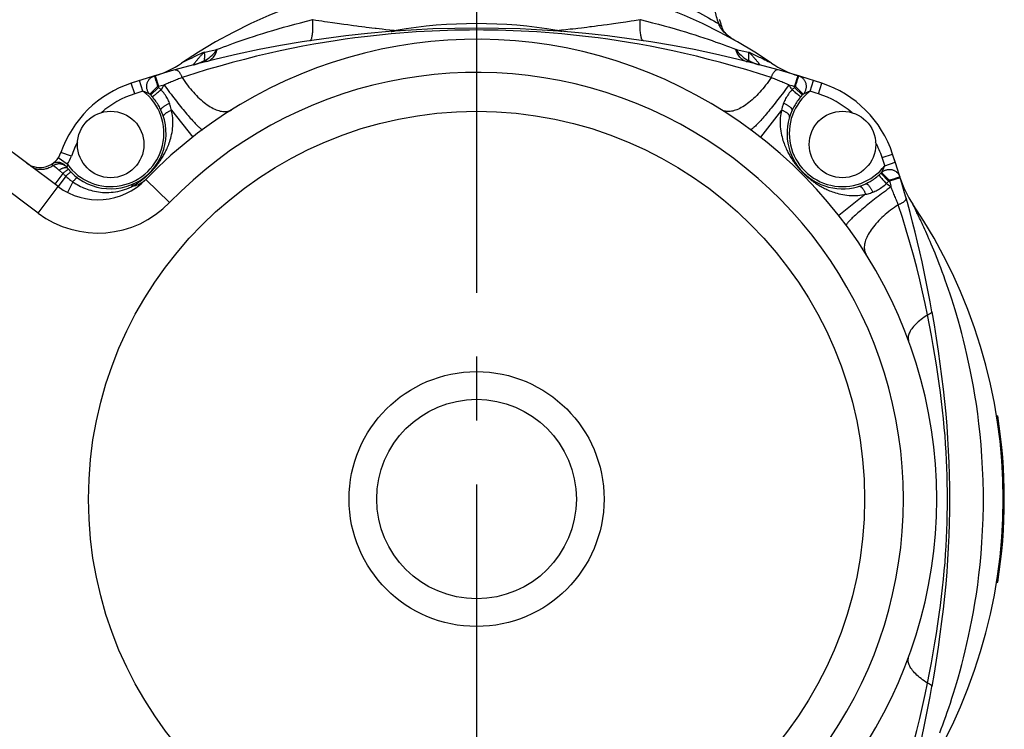
# Model space of a CAD drawing. Extents: x 99 to 323, y 58 to 266.
# Drawn here: x 171 to 198, y 193 to 212 of the extents above; entities that cross this region are included whole.
import ezdxf

# ---------------------------------------------------------------- set-up
doc = ezdxf.new("R2010")
doc.units = 0
doc.header["$LTSCALE"] = 23.1
doc.header["$MEASUREMENT"] = 0
doc.linetypes.add('CENTER', pattern=[0.6, 0.375, -0.075, 0.075, -0.075])
doc.layers.get('0').update_dxf_attribs({"linetype": 'CONTINUOUS'})
doc.layers.add('DEFAULT_1', color=7, linetype='CENTER')

msp = doc.modelspace()

# ---------------------------------------------------------------- linework, layer by layer
at = {"color": 7, "linetype": 'Continuous'}
for p, q in [((187.299, 212.324), (187.437, 212.344)), ((187.437, 212.344), (187.585, 212.365)), ((179.917, 212.267), (180.02, 212.253)), ((180.295, 212.217), (180.378, 212.207)), ((180.492, 212.193), (180.562, 212.184)), ((180.562, 212.184), (180.657, 212.173)), ((180.769, 212.16), (180.842, 212.151)), ((180.842, 212.151), (180.949, 212.139)), ((180.949, 212.139), (181.174, 212.116)), ((181.174, 212.116), (181.227, 212.11)), ((185.573, 212.11), (185.694, 212.123)), ((185.694, 212.123), (185.812, 212.135)), ((185.812, 212.135), (185.935, 212.149)), ((185.935, 212.149), (186.007, 212.157)), ((186.007, 212.157), (186.086, 212.166)), ((186.086, 212.166), (186.144, 212.173)), ((186.144, 212.173), (186.239, 212.184)), ((186.239, 212.184), (186.309, 212.193)), ((186.309, 212.193), (186.384, 212.202)), ((186.384, 212.202), (186.464, 212.212)), ((186.593, 212.229), (186.684, 212.24)), ((186.684, 212.24), (186.781, 212.253)), ((186.937, 212.274), (187.05, 212.29)), ((190.378, 211.846), (190.358, 211.858)), ((190.378, 211.846), (190.365, 211.854)), ((190.365, 211.854), (190.366, 211.853)), ((190.376, 211.847), (190.369, 211.851)), ((190.387, 211.841), (190.378, 211.846)), ((190.508, 211.577), (190.636, 211.548)), ((175.585, 211.309), (175.443, 211.239)), ((175.631, 211.331), (175.585, 211.309)), ((175.695, 211.362), (175.631, 211.331)), ((175.763, 211.394), (175.695, 211.362)), ((175.816, 211.42), (175.763, 211.394)), ((175.871, 211.446), (175.816, 211.42)), ((175.909, 211.463), (175.871, 211.446)), ((175.948, 211.481), (175.909, 211.463)), ((175.987, 211.499), (175.948, 211.481)), ((176.027, 211.517), (175.987, 211.499)), ((176.027, 211.517), (176.057, 211.524)), ((176.036, 211.402), (176.035, 211.372)), ((191.158, 211.337), (191.203, 211.314)), ((191.203, 211.314), (191.243, 211.295)), ((191.243, 211.295), (191.294, 211.27)), ((191.294, 211.27), (191.333, 211.25)), ((175.421, 211.228), (175.418, 211.226)), ((175.443, 211.239), (175.421, 211.228)), ((191.333, 211.25), (191.367, 211.233)), ((191.367, 211.233), (191.373, 211.231)), ((191.373, 211.231), (191.382, 211.226)), ((174.282, 210.752), (174.058, 210.68)), ((174.373, 210.467), (174.282, 210.752)), ((174.706, 210.884), (174.682, 210.877)), ((174.691, 210.848), (174.694, 210.839)), ((174.706, 210.884), (174.793, 210.597)), ((192.093, 210.884), (192.006, 210.597)), ((192.078, 210.75), (192.087, 210.779)), ((192.117, 210.877), (192.093, 210.884)), ((192.117, 210.877), (192.117, 210.877)), ((192.426, 210.467), (192.518, 210.752)), ((174.151, 210.395), (174.058, 210.68)), ((174.56, 210.381), (174.77, 210.59)), ((174.58, 210.361), (174.793, 210.566)), ((174.731, 210.717), (174.736, 210.7)), ((174.793, 210.597), (174.87, 210.616)), ((174.793, 210.566), (174.793, 210.597)), ((174.795, 210.448), (174.821, 210.471)), ((174.821, 210.471), (174.848, 210.494)), ((174.848, 210.494), (174.862, 210.506)), ((174.87, 210.616), (174.947, 210.634)), ((192.005, 210.448), (191.978, 210.471)), ((192.006, 210.597), (192.006, 210.566)), ((192.219, 210.361), (192.006, 210.566)), ((192.239, 210.381), (192.03, 210.59)), ((192.052, 210.664), (192.063, 210.7)), ((192.648, 210.395), (192.741, 210.68)), ((174.387, 210.46), (174.373, 210.467)), ((174.425, 210.443), (174.387, 210.46)), ((174.477, 210.419), (174.425, 210.443)), ((174.556, 210.383), (174.477, 210.419)), ((174.56, 210.381), (174.556, 210.383)), ((174.732, 210.395), (174.744, 210.405)), ((192.067, 210.395), (192.043, 210.415)), ((192.119, 210.352), (192.1, 210.368)), ((192.262, 210.392), (192.244, 210.383)), ((192.374, 210.443), (192.262, 210.392)), ((175.147, 209.95), (175.719, 209.22)), ((191.653, 209.95), (191.081, 209.22)), ((172.076, 207.883), (169.989, 209.443)), ((171.537, 207.162), (169.451, 208.722)), ((172.327, 208.486), (172.08, 208.656)), ((172.438, 208.706), (172.155, 208.803)), ((194.373, 208.67), (194.658, 208.763)), ((194.731, 208.539), (194.658, 208.763)), ((171.951, 208.456), (171.96, 208.448)), ((172.03, 208.39), (172.059, 208.366)), ((172.307, 208.413), (172.308, 208.411)), ((172.308, 208.411), (172.311, 208.407)), ((172.319, 208.396), (172.325, 208.388)), ((194.374, 208.294), (194.416, 208.385)), ((194.416, 208.385), (194.433, 208.421)), ((194.433, 208.421), (194.445, 208.448)), ((194.445, 208.448), (194.731, 208.539)), ((172.207, 208.24), (171.989, 207.948)), ((172.286, 208.164), (172.076, 207.883)), ((172.107, 208.325), (172.207, 208.24)), ((175.095, 207.449), (174.448, 208.074)), ((194.339, 208.241), (194.544, 208.028)), ((194.359, 208.261), (194.568, 208.052)), ((194.364, 208.101), (194.383, 208.077)), ((194.365, 208.273), (194.366, 208.276)), ((194.366, 208.276), (194.374, 208.294)), ((194.383, 208.077), (194.404, 208.053)), ((194.863, 208.115), (194.575, 208.028)), ((194.678, 208.085), (194.643, 208.074)), ((194.784, 208.117), (194.757, 208.109)), ((194.826, 208.13), (194.817, 208.127)), ((194.863, 208.115), (194.855, 208.139)), ((171.537, 207.162), (172.076, 207.883)), ((172.478, 208.01), (172.331, 207.724)), ((194.404, 208.053), (194.426, 208.027)), ((194.426, 208.027), (194.461, 207.987)), ((194.461, 207.987), (194.484, 207.96)), ((194.544, 208.028), (194.575, 208.028)), ((194.575, 208.028), (194.588, 207.977)), ((172.331, 207.724), (172.331, 207.724)), ((193.928, 207.674), (193.198, 207.102)), ((195.205, 207.403), (195.204, 207.404)), ((195.255, 207.301), (195.238, 207.336)), ((197.471, 201.672), (197.501, 201.672)), ((197.63, 200.172), (197.66, 200.172)), ((197.471, 197.172), (197.501, 197.172)), ((195.718, 194.349), (195.718, 194.349))]:
    msp.add_line(p, q, dxfattribs=at)
for points in [[(188.944, 212.837), (189.049, 212.785), (189.151, 212.733), (189.248, 212.683), (189.341, 212.634), (189.431, 212.586), (189.517, 212.539), (189.598, 212.494), (189.676, 212.45), (189.751, 212.407), (189.821, 212.367), (189.888, 212.328), (189.951, 212.29)], [(189.951, 212.29), (189.936, 212.338), (189.922, 212.386), (189.908, 212.433), (189.896, 212.479), (189.884, 212.524), (189.844, 212.679)], [(176.39, 211.599), (176.469, 211.629), (176.552, 211.661), (176.64, 211.693), (176.73, 211.727), (176.825, 211.761), (176.924, 211.797), (177.028, 211.833), (177.135, 211.87), (177.248, 211.908), (177.366, 211.947), (177.489, 211.987), (177.616, 212.028), (177.749, 212.069), (177.886, 212.11), (178.028, 212.152), (178.175, 212.194), (178.326, 212.236), (178.481, 212.278), (178.64, 212.319), (178.803, 212.36), (178.971, 212.401)], [(178.885, 211.83), (178.894, 211.833), (178.903, 211.838), (178.911, 211.846), (178.919, 211.857), (178.926, 211.87), (178.933, 211.885), (178.939, 211.904), (178.945, 211.925), (178.95, 211.948), (178.955, 211.974), (178.959, 212.002), (178.962, 212.032), (178.966, 212.065), (178.968, 212.1), (178.97, 212.137), (178.972, 212.176), (178.973, 212.217), (178.973, 212.26), (178.973, 212.305), (178.972, 212.352), (178.971, 212.401)], [(178.971, 212.401), (179.055, 212.388), (179.215, 212.365)], [(179.215, 212.365), (179.29, 212.354), (179.363, 212.344), (179.501, 212.324)], [(187.585, 212.365), (187.663, 212.377), (187.829, 212.401)], [(187.914, 211.83), (187.905, 211.833), (187.897, 211.838), (187.889, 211.846), (187.881, 211.857), (187.874, 211.87), (187.867, 211.885), (187.861, 211.904), (187.855, 211.925), (187.85, 211.948), (187.845, 211.974), (187.841, 212.002), (187.837, 212.032), (187.834, 212.065), (187.831, 212.1), (187.829, 212.137), (187.828, 212.176), (187.827, 212.217), (187.826, 212.26), (187.827, 212.305), (187.827, 212.352), (187.829, 212.401)], [(187.829, 212.401), (187.996, 212.36), (188.16, 212.319), (188.319, 212.278), (188.474, 212.236), (188.625, 212.194), (188.772, 212.152), (188.914, 212.11), (189.051, 212.069), (189.184, 212.027), (189.312, 211.987), (189.434, 211.947), (189.552, 211.908), (189.665, 211.87), (189.773, 211.833), (189.876, 211.796), (189.975, 211.761), (190.07, 211.727), (190.16, 211.693), (190.247, 211.661), (190.331, 211.629), (190.41, 211.599)], [(190.048, 212.171), (190.042, 212.188), (190.033, 212.218), (190.024, 212.247), (190.015, 212.276), (190.006, 212.304), (189.998, 212.333), (189.99, 212.361), (189.982, 212.388), (189.977, 212.405)], [(183.4, 212.122), (183.208, 212.121), (183.012, 212.118), (182.813, 212.115), (182.611, 212.109), (182.406, 212.102), (182.197, 212.093), (181.984, 212.081), (181.767, 212.068), (181.547, 212.053), (181.322, 212.035), (181.093, 212.015), (180.858, 211.992), (180.615, 211.967), (180.367, 211.938), (180.11, 211.905), (179.844, 211.869), (179.571, 211.828), (179.289, 211.783), (178.999, 211.734), (178.701, 211.679), (178.396, 211.619), (178.086, 211.555), (177.769, 211.485), (177.447, 211.409), (177.119, 211.327), (176.786, 211.239), (176.45, 211.146), (176.112, 211.048), (175.773, 210.943), (175.432, 210.832)], [(179.501, 212.324), (179.567, 212.315), (179.691, 212.298)], [(179.691, 212.298), (179.75, 212.29), (179.808, 212.282), (179.917, 212.267)], [(180.02, 212.253), (180.069, 212.247), (180.163, 212.234)], [(180.163, 212.234), (180.208, 212.228), (180.295, 212.217)], [(180.378, 212.207), (180.417, 212.202), (180.492, 212.193)], [(180.657, 212.173), (180.686, 212.169), (180.769, 212.16)], [(181.091, 212.083), (181.106, 212.084), (181.121, 212.086), (181.137, 212.088), (181.152, 212.091), (181.167, 212.094), (181.182, 212.097), (181.197, 212.101), (181.212, 212.106), (181.227, 212.11)], [(191.367, 210.832), (191.027, 210.943), (190.687, 211.048), (190.35, 211.146), (190.014, 211.239), (189.68, 211.327), (189.352, 211.409), (189.03, 211.485), (188.714, 211.555), (188.403, 211.619), (188.098, 211.679), (187.8, 211.734), (187.51, 211.783), (187.228, 211.828), (186.955, 211.869), (186.689, 211.905), (186.433, 211.938), (186.184, 211.967), (185.942, 211.992), (185.707, 212.015), (185.478, 212.035), (185.253, 212.053), (185.033, 212.068), (184.816, 212.081), (184.603, 212.093), (184.394, 212.102), (184.189, 212.109), (183.987, 212.115), (183.788, 212.118), (183.592, 212.121), (183.4, 212.122)], [(185.709, 212.083), (185.693, 212.084), (185.678, 212.086), (185.663, 212.088), (185.648, 212.091), (185.632, 212.094), (185.617, 212.097), (185.602, 212.101), (185.587, 212.106), (185.573, 212.11)], [(186.464, 212.212), (186.506, 212.217), (186.593, 212.229)], [(186.781, 212.253), (186.831, 212.26), (186.937, 212.274)], [(187.05, 212.29), (187.109, 212.298), (187.17, 212.306), (187.299, 212.324)], [(190.024, 212.148), (190.012, 212.165), (190.001, 212.182), (189.991, 212.199), (189.982, 212.215), (189.974, 212.231), (189.967, 212.246), (189.96, 212.261), (189.955, 212.276), (189.951, 212.29)], [(189.951, 212.29), (189.97, 212.276), (189.988, 212.261), (190.004, 212.245), (190.018, 212.228), (190.03, 212.211), (190.04, 212.192), (190.047, 212.173), (190.048, 212.171)], [(190.369, 211.851), (190.332, 211.874), (190.301, 211.894), (190.271, 211.914), (190.243, 211.935), (190.216, 211.955), (190.191, 211.975), (190.167, 211.996), (190.145, 212.016), (190.123, 212.035), (190.104, 212.055), (190.085, 212.074), (190.068, 212.093), (190.052, 212.112), (190.038, 212.13), (190.024, 212.148)], [(190.358, 211.858), (190.338, 211.871), (190.318, 211.884), (190.299, 211.896), (190.281, 211.909), (190.264, 211.923), (190.247, 211.936), (190.23, 211.949), (190.214, 211.962), (190.199, 211.976), (190.184, 211.989), (190.17, 212.002), (190.157, 212.016), (190.144, 212.029), (190.133, 212.042), (190.121, 212.055), (190.111, 212.067), (190.101, 212.079), (190.093, 212.091), (190.084, 212.103), (190.077, 212.113), (190.071, 212.124), (190.066, 212.133), (190.061, 212.141), (190.057, 212.149), (190.054, 212.156), (190.052, 212.161), (190.05, 212.166), (190.048, 212.17), (190.048, 212.171)], [(190.387, 211.841), (190.38, 211.845), (190.376, 211.847)], [(176.037, 211.296), (176.08, 211.318), (176.122, 211.343), (176.163, 211.372), (176.204, 211.403), (176.243, 211.437), (176.281, 211.473), (176.319, 211.513), (176.355, 211.554), (176.389, 211.599)], [(176.057, 211.524), (176.163, 211.548), (176.246, 211.567)], [(176.105, 211.271), (176.129, 211.278), (176.153, 211.288), (176.176, 211.299), (176.198, 211.313), (176.219, 211.329), (176.24, 211.347), (176.26, 211.367), (176.279, 211.389), (176.298, 211.413), (176.315, 211.44), (176.332, 211.468), (176.348, 211.498), (176.363, 211.53), (176.377, 211.563), (176.389, 211.599)], [(176.246, 211.567), (176.291, 211.577), (176.339, 211.588), (176.39, 211.599)], [(190.41, 211.599), (190.445, 211.554), (190.481, 211.513), (190.518, 211.473), (190.556, 211.437), (190.596, 211.403), (190.636, 211.372), (190.678, 211.343), (190.72, 211.318), (190.763, 211.296)], [(190.694, 211.271), (190.67, 211.278), (190.647, 211.288), (190.624, 211.299), (190.602, 211.313), (190.58, 211.329), (190.559, 211.347), (190.539, 211.367), (190.52, 211.389), (190.502, 211.413), (190.484, 211.44), (190.468, 211.468), (190.452, 211.498), (190.437, 211.53), (190.423, 211.563), (190.41, 211.599)], [(190.41, 211.599), (190.46, 211.588), (190.508, 211.577)], [(190.636, 211.548), (190.709, 211.532), (190.772, 211.517)], [(176.027, 211.517), (176.014, 211.505), (176.001, 211.492), (175.988, 211.479), (175.975, 211.466), (175.963, 211.452), (175.95, 211.438), (175.937, 211.424), (175.924, 211.41), (175.911, 211.395), (175.898, 211.381), (175.886, 211.366), (175.873, 211.352), (175.861, 211.337), (175.849, 211.323), (175.837, 211.308), (175.825, 211.295), (175.814, 211.281), (175.803, 211.268), (175.793, 211.255), (175.783, 211.243), (175.774, 211.232), (175.766, 211.221), (175.758, 211.211), (175.752, 211.202), (175.747, 211.194), (175.743, 211.188), (175.741, 211.183), (175.741, 211.18), (175.742, 211.178), (175.746, 211.179)], [(175.746, 211.179), (175.759, 211.182), (175.772, 211.186), (175.786, 211.19), (175.799, 211.194), (175.812, 211.198), (175.825, 211.202), (175.838, 211.207), (175.851, 211.211), (175.864, 211.216), (175.876, 211.221), (175.889, 211.225), (175.901, 211.23), (175.913, 211.235), (175.925, 211.24), (175.937, 211.245), (175.948, 211.251), (175.96, 211.256), (175.971, 211.261), (175.982, 211.267), (175.994, 211.272), (176.005, 211.278), (176.015, 211.284), (176.026, 211.29), (176.037, 211.296)], [(176.027, 211.517), (176.029, 211.51), (176.031, 211.502), (176.033, 211.494), (176.034, 211.485), (176.035, 211.476), (176.036, 211.468), (176.036, 211.459), (176.036, 211.45), (176.037, 211.44), (176.037, 211.431), (176.036, 211.421), (176.036, 211.412), (176.036, 211.402)], [(176.035, 211.372), (176.035, 211.362), (176.034, 211.352), (176.034, 211.342), (176.034, 211.333), (176.035, 211.323), (176.035, 211.314), (176.036, 211.305), (176.037, 211.296)], [(176.105, 211.271), (176.099, 211.27), (176.092, 211.27), (176.084, 211.271), (176.077, 211.272), (176.069, 211.275), (176.062, 211.279), (176.054, 211.284), (176.045, 211.289), (176.037, 211.296)], [(190.694, 211.271), (190.701, 211.27), (190.708, 211.27), (190.715, 211.271), (190.722, 211.272), (190.73, 211.275), (190.738, 211.279), (190.746, 211.284), (190.754, 211.289), (190.763, 211.296)], [(190.763, 211.402), (190.763, 211.412), (190.763, 211.421), (190.763, 211.431), (190.763, 211.44), (190.763, 211.45), (190.763, 211.459), (190.764, 211.468), (190.764, 211.476), (190.765, 211.485), (190.767, 211.494), (190.768, 211.502), (190.77, 211.51), (190.772, 211.517)], [(190.763, 211.296), (190.764, 211.305), (190.764, 211.314), (190.765, 211.323), (190.765, 211.333), (190.765, 211.342), (190.765, 211.352), (190.765, 211.362), (190.763, 211.402)], [(190.763, 211.296), (190.773, 211.29), (190.784, 211.284), (190.794, 211.278), (190.805, 211.273), (190.816, 211.267), (190.827, 211.262), (190.838, 211.256), (190.85, 211.251), (190.861, 211.246), (190.873, 211.241), (190.885, 211.236), (190.897, 211.231), (190.909, 211.226), (190.922, 211.221), (190.934, 211.216), (190.947, 211.212), (190.96, 211.207), (190.973, 211.203), (190.986, 211.199), (190.999, 211.194), (191.012, 211.19), (191.026, 211.186), (191.04, 211.183), (191.054, 211.179)], [(190.963, 211.309), (190.951, 211.323), (190.939, 211.337), (190.926, 211.352), (190.914, 211.366), (190.901, 211.381), (190.888, 211.395), (190.875, 211.41), (190.863, 211.424), (190.85, 211.438), (190.837, 211.452), (190.824, 211.466), (190.811, 211.479), (190.798, 211.492), (190.785, 211.505), (190.772, 211.517)], [(190.772, 211.517), (190.812, 211.499), (190.851, 211.481), (190.888, 211.464), (190.923, 211.448), (190.957, 211.432), (190.99, 211.417)], [(191.054, 211.179), (191.057, 211.178), (191.059, 211.18), (191.059, 211.183), (191.056, 211.188), (191.053, 211.194), (191.048, 211.202), (191.041, 211.211), (191.034, 211.221), (191.025, 211.232), (191.016, 211.243), (191.007, 211.255), (190.996, 211.268), (190.985, 211.281), (190.963, 211.309)], [(190.99, 211.417), (191.051, 211.388), (191.08, 211.374)], [(191.08, 211.374), (191.133, 211.348), (191.158, 211.337)], [(175.241, 211.041), (175.249, 211.043), (175.257, 211.043), (175.264, 211.043), (175.272, 211.041), (175.281, 211.039), (175.289, 211.035), (175.298, 211.031), (175.306, 211.025), (175.315, 211.019), (175.324, 211.012), (175.332, 211.004), (175.341, 210.995), (175.35, 210.985), (175.358, 210.974), (175.367, 210.963), (175.375, 210.95), (175.383, 210.938), (175.391, 210.924), (175.398, 210.91), (175.406, 210.895), (175.413, 210.88), (175.42, 210.865), (175.426, 210.849), (175.432, 210.832)], [(175.418, 211.226), (175.418, 211.226), (175.418, 211.226), (175.418, 211.226), (175.418, 211.226), (175.418, 211.226), (175.418, 211.226), (175.418, 211.226)], [(191.558, 211.041), (191.551, 211.043), (191.543, 211.043), (191.535, 211.043), (191.527, 211.041), (191.519, 211.039), (191.51, 211.035), (191.502, 211.031), (191.493, 211.025), (191.484, 211.019), (191.476, 211.012), (191.467, 211.004), (191.458, 210.995), (191.45, 210.985), (191.441, 210.974), (191.433, 210.963), (191.425, 210.95), (191.417, 210.938), (191.409, 210.924), (191.401, 210.91), (191.394, 210.895), (191.387, 210.88), (191.38, 210.865), (191.373, 210.849), (191.367, 210.832)], [(191.382, 211.226), (191.382, 211.226), (191.382, 211.226), (191.382, 211.226), (191.382, 211.226), (191.382, 211.226), (191.382, 211.226)], [(174.56, 210.381), (174.548, 210.395), (174.536, 210.409), (174.525, 210.424), (174.516, 210.44), (174.507, 210.457), (174.499, 210.474), (174.492, 210.491), (174.486, 210.509), (174.482, 210.527), (174.478, 210.545), (174.476, 210.564), (174.475, 210.582), (174.475, 210.601), (174.476, 210.62), (174.478, 210.638), (174.481, 210.656), (174.486, 210.674), (174.491, 210.692), (174.498, 210.709), (174.505, 210.726), (174.514, 210.743), (174.524, 210.758), (174.534, 210.773), (174.546, 210.788), (174.558, 210.801), (174.572, 210.814), (174.586, 210.826), (174.6, 210.837), (174.616, 210.847), (174.632, 210.856), (174.648, 210.864), (174.665, 210.871), (174.682, 210.877)], [(174.682, 210.877), (174.683, 210.877), (174.683, 210.875), (174.684, 210.872), (174.685, 210.867)], [(174.685, 210.867), (174.687, 210.862), (174.691, 210.848)], [(174.694, 210.839), (174.7, 210.818), (174.704, 210.806)], [(174.704, 210.806), (174.712, 210.779), (174.717, 210.765), (174.721, 210.75), (174.731, 210.717)], [(175.432, 210.832), (175.401, 210.82), (175.369, 210.808), (175.337, 210.795), (175.304, 210.782), (175.272, 210.769), (175.239, 210.756), (175.207, 210.743), (175.174, 210.73), (175.141, 210.716), (175.109, 210.703), (175.076, 210.689), (175.044, 210.675), (175.011, 210.662), (174.979, 210.648), (174.947, 210.634)], [(175.432, 210.832), (175.467, 210.779), (175.504, 210.727), (175.541, 210.675), (175.579, 210.624), (175.618, 210.575), (175.657, 210.527), (175.697, 210.48), (175.737, 210.434), (175.778, 210.39), (175.819, 210.347), (175.861, 210.306), (175.903, 210.267), (175.945, 210.229), (175.986, 210.194), (176.028, 210.16), (176.07, 210.128), (176.112, 210.098), (176.153, 210.071), (176.194, 210.045), (176.235, 210.021), (176.275, 210), (176.315, 209.981), (176.354, 209.964), (176.392, 209.95), (176.43, 209.938), (176.467, 209.928), (176.503, 209.921), (176.538, 209.916), (176.572, 209.913), (176.604, 209.913), (176.636, 209.916), (176.667, 209.92), (176.696, 209.927), (176.724, 209.937), (176.75, 209.949), (176.775, 209.963)], [(191.367, 210.832), (191.332, 210.779), (191.296, 210.727), (191.259, 210.675), (191.221, 210.624), (191.182, 210.575), (191.143, 210.527), (191.103, 210.48), (191.062, 210.434), (191.021, 210.39), (190.98, 210.347), (190.939, 210.306), (190.897, 210.267), (190.855, 210.229), (190.813, 210.194), (190.771, 210.16), (190.729, 210.128), (190.688, 210.098), (190.646, 210.071), (190.605, 210.045), (190.564, 210.021), (190.524, 210), (190.484, 209.981), (190.445, 209.964), (190.407, 209.95), (190.369, 209.938), (190.333, 209.928), (190.297, 209.921), (190.262, 209.916), (190.228, 209.913), (190.195, 209.913), (190.163, 209.916), (190.133, 209.92), (190.104, 209.927), (190.076, 209.937), (190.049, 209.949), (190.024, 209.963)], [(191.853, 210.634), (191.82, 210.648), (191.788, 210.662), (191.755, 210.676), (191.723, 210.689), (191.69, 210.703), (191.657, 210.716), (191.625, 210.73), (191.592, 210.743), (191.559, 210.756), (191.527, 210.769), (191.495, 210.782), (191.462, 210.795), (191.431, 210.808), (191.399, 210.82), (191.367, 210.832)], [(192.063, 210.7), (192.068, 210.717), (192.073, 210.734), (192.078, 210.75)], [(192.087, 210.779), (192.095, 210.806), (192.099, 210.818)], [(192.099, 210.818), (192.105, 210.839), (192.108, 210.848), (192.112, 210.862)], [(192.112, 210.862), (192.114, 210.867), (192.115, 210.872), (192.116, 210.875), (192.117, 210.877)], [(192.239, 210.381), (192.252, 210.395), (192.263, 210.409), (192.274, 210.424), (192.284, 210.44), (192.293, 210.457), (192.3, 210.474), (192.307, 210.491), (192.313, 210.509), (192.318, 210.527), (192.321, 210.545), (192.323, 210.564), (192.325, 210.582), (192.325, 210.601), (192.324, 210.62), (192.322, 210.638), (192.318, 210.656), (192.314, 210.674), (192.308, 210.692), (192.302, 210.709), (192.294, 210.726), (192.285, 210.743), (192.276, 210.758), (192.265, 210.773), (192.253, 210.788), (192.241, 210.801), (192.228, 210.814), (192.214, 210.826), (192.199, 210.837), (192.184, 210.847), (192.168, 210.856), (192.151, 210.864), (192.134, 210.871), (192.117, 210.877)], [(174.736, 210.7), (174.747, 210.664), (174.758, 210.628)], [(174.758, 210.628), (174.764, 210.609), (174.77, 210.59)], [(174.862, 210.506), (174.851, 210.516), (174.839, 210.526), (174.828, 210.536), (174.816, 210.546), (174.805, 210.556), (174.793, 210.566)], [(174.947, 210.634), (174.933, 210.613), (174.919, 210.592), (174.904, 210.571), (174.89, 210.55), (174.862, 210.506)], [(175.092, 210.143), (175.08, 210.172), (175.067, 210.202), (175.052, 210.232), (175.036, 210.263), (175.019, 210.294), (175, 210.325), (174.98, 210.356), (174.959, 210.386), (174.936, 210.416), (174.913, 210.447), (174.888, 210.477), (174.862, 210.506)], [(174.947, 210.634), (174.984, 210.584), (175.021, 210.533), (175.059, 210.483), (175.096, 210.433), (175.134, 210.383), (175.171, 210.334), (175.209, 210.285), (175.246, 210.237), (175.283, 210.19), (175.32, 210.143), (175.356, 210.098), (175.392, 210.053), (175.427, 210.009), (175.462, 209.966), (175.496, 209.925), (175.529, 209.885), (175.562, 209.846), (175.593, 209.808), (175.624, 209.772), (175.654, 209.737), (175.683, 209.704), (175.712, 209.673), (175.738, 209.643), (175.764, 209.615), (175.789, 209.589), (175.813, 209.564), (175.835, 209.542), (175.856, 209.521), (175.875, 209.503), (175.894, 209.486), (175.911, 209.471), (175.926, 209.459), (175.94, 209.448), (175.953, 209.44), (175.964, 209.433), (175.973, 209.429), (175.981, 209.427), (175.988, 209.426), (175.993, 209.429)], [(191.853, 210.634), (191.815, 210.584), (191.778, 210.533), (191.741, 210.483), (191.703, 210.433), (191.665, 210.383), (191.628, 210.334), (191.591, 210.285), (191.553, 210.237), (191.516, 210.19), (191.48, 210.143), (191.444, 210.098), (191.408, 210.053), (191.373, 210.009), (191.338, 209.966), (191.304, 209.925), (191.27, 209.885), (191.238, 209.846), (191.206, 209.808), (191.175, 209.772), (191.145, 209.737), (191.116, 209.704), (191.088, 209.673), (191.061, 209.643), (191.035, 209.615), (191.01, 209.589), (190.987, 209.564), (190.965, 209.542), (190.944, 209.521), (190.924, 209.503), (190.906, 209.486), (190.889, 209.471), (190.873, 209.459), (190.859, 209.448), (190.847, 209.44), (190.836, 209.433), (190.826, 209.429), (190.818, 209.427), (190.812, 209.426), (190.807, 209.429)], [(191.938, 210.506), (191.912, 210.477), (191.887, 210.447), (191.863, 210.416), (191.841, 210.386), (191.82, 210.356), (191.8, 210.325), (191.781, 210.294), (191.763, 210.263), (191.747, 210.232), (191.733, 210.202), (191.72, 210.172), (191.708, 210.143)], [(191.938, 210.506), (191.923, 210.528), (191.909, 210.55), (191.895, 210.571), (191.881, 210.592), (191.867, 210.613), (191.853, 210.634)], [(191.853, 210.634), (191.929, 210.616), (191.955, 210.61), (191.98, 210.603), (192.006, 210.597)], [(192.006, 210.566), (191.994, 210.556), (191.983, 210.546), (191.972, 210.536), (191.96, 210.526), (191.949, 210.516), (191.938, 210.506)], [(191.978, 210.471), (191.951, 210.494), (191.938, 210.506)], [(192.03, 210.59), (192.035, 210.609), (192.041, 210.628), (192.052, 210.664)], [(174.626, 210.311), (174.618, 210.319), (174.611, 210.328), (174.603, 210.336), (174.596, 210.345), (174.588, 210.353), (174.58, 210.361)], [(174.626, 210.311), (174.629, 210.313), (174.633, 210.316), (174.637, 210.319), (174.643, 210.323), (174.649, 210.328), (174.656, 210.333), (174.663, 210.339), (174.671, 210.345), (174.68, 210.352), (174.699, 210.368)], [(174.861, 209.951), (174.848, 209.979), (174.833, 210.008), (174.818, 210.038), (174.801, 210.068), (174.783, 210.098), (174.763, 210.129), (174.743, 210.159), (174.722, 210.19), (174.7, 210.22), (174.676, 210.251), (174.652, 210.281), (174.626, 210.311)], [(174.699, 210.368), (174.71, 210.377), (174.732, 210.395)], [(174.744, 210.405), (174.769, 210.426), (174.795, 210.448)], [(192.173, 210.311), (192.148, 210.281), (192.123, 210.251), (192.1, 210.22), (192.077, 210.19), (192.056, 210.159), (192.036, 210.129), (192.017, 210.098), (191.999, 210.068), (191.982, 210.038), (191.966, 210.008), (191.952, 209.979), (191.938, 209.951)], [(192.043, 210.415), (192.018, 210.437), (192.005, 210.448)], [(192.1, 210.368), (192.079, 210.386), (192.067, 210.395)], [(192.173, 210.311), (192.17, 210.313), (192.167, 210.316), (192.162, 210.319), (192.157, 210.323), (192.151, 210.328), (192.144, 210.333), (192.136, 210.339), (192.128, 210.345), (192.119, 210.352)], [(192.219, 210.361), (192.211, 210.353), (192.204, 210.345), (192.196, 210.336), (192.189, 210.328), (192.181, 210.319), (192.173, 210.311)], [(192.244, 210.383), (192.24, 210.382), (192.239, 210.381)], [(192.426, 210.467), (192.413, 210.46), (192.399, 210.454), (192.374, 210.443)], [(174.165, 207.934), (174.188, 207.949), (174.211, 207.964), (174.233, 207.978), (174.254, 207.993), (174.275, 208.008), (174.295, 208.022), (174.314, 208.036), (174.333, 208.051), (174.352, 208.065), (174.37, 208.079), (174.387, 208.093), (174.405, 208.108), (174.421, 208.122), (174.438, 208.136), (174.454, 208.15), (174.47, 208.164), (174.486, 208.178), (174.501, 208.192), (174.516, 208.206), (174.53, 208.22), (174.545, 208.234), (174.559, 208.247), (174.573, 208.261), (174.587, 208.276), (174.601, 208.29), (174.614, 208.304), (174.628, 208.319), (174.642, 208.335), (174.657, 208.35), (174.671, 208.367), (174.686, 208.384), (174.7, 208.401), (174.716, 208.419), (174.731, 208.438), (174.746, 208.457), (174.762, 208.477), (174.777, 208.497), (174.793, 208.518), (174.808, 208.539), (174.823, 208.56), (174.839, 208.583), (174.854, 208.605), (174.87, 208.629), (174.885, 208.653), (174.901, 208.678), (174.916, 208.704), (174.932, 208.731), (174.948, 208.759), (174.964, 208.788), (174.979, 208.818), (174.995, 208.849), (175.01, 208.881), (175.026, 208.915), (175.041, 208.949), (175.056, 208.985), (175.071, 209.023), (175.085, 209.062), (175.099, 209.104), (175.113, 209.147), (175.126, 209.193), (175.138, 209.241), (175.15, 209.291), (175.16, 209.344), (175.169, 209.4), (175.176, 209.456), (175.181, 209.514), (175.184, 209.574), (175.185, 209.633), (175.183, 209.689), (175.18, 209.745), (175.174, 209.799), (175.167, 209.851), (175.158, 209.901), (175.147, 209.95)], [(174.861, 209.951), (174.86, 209.956), (174.859, 209.961), (174.86, 209.967), (174.862, 209.973), (174.865, 209.98), (174.869, 209.987), (174.874, 209.994), (174.88, 210.002), (174.887, 210.01), (174.896, 210.018), (174.905, 210.026), (174.915, 210.035), (174.926, 210.044), (174.938, 210.053), (174.951, 210.062), (174.964, 210.071), (174.978, 210.081), (174.993, 210.09), (175.009, 210.099), (175.024, 210.108), (175.041, 210.117), (175.057, 210.126), (175.074, 210.134), (175.092, 210.143)], [(174.931, 209.77), (174.93, 209.776), (174.929, 209.783), (174.93, 209.79), (174.932, 209.797), (174.934, 209.804), (174.938, 209.812), (174.943, 209.819), (174.948, 209.827), (174.955, 209.835), (174.963, 209.843), (174.971, 209.852), (174.981, 209.86), (174.991, 209.868), (175.002, 209.876), (175.014, 209.884), (175.026, 209.892), (175.039, 209.9), (175.053, 209.908), (175.068, 209.915), (175.083, 209.923), (175.098, 209.93), (175.114, 209.937), (175.13, 209.943), (175.147, 209.95)], [(175.147, 209.95), (175.14, 209.982), (175.132, 210.015), (175.123, 210.047), (175.114, 210.079), (175.103, 210.111), (175.092, 210.143)], [(191.653, 209.95), (191.642, 209.9), (191.632, 209.849), (191.625, 209.795), (191.619, 209.739), (191.616, 209.681), (191.615, 209.623), (191.616, 209.563), (191.619, 209.502), (191.625, 209.443), (191.633, 209.386), (191.642, 209.33), (191.653, 209.277), (191.665, 209.227), (191.677, 209.179), (191.691, 209.134), (191.705, 209.091), (191.719, 209.05), (191.734, 209.011), (191.748, 208.973), (191.764, 208.938), (191.779, 208.903), (191.794, 208.87), (191.81, 208.838), (191.826, 208.807), (191.841, 208.778), (191.857, 208.749), (191.873, 208.721), (191.889, 208.695), (191.904, 208.669), (191.92, 208.644), (191.936, 208.62), (191.951, 208.597), (191.967, 208.574), (191.982, 208.552), (191.997, 208.531), (192.013, 208.51), (192.028, 208.49), (192.043, 208.47), (192.058, 208.451), (192.073, 208.432), (192.088, 208.414), (192.102, 208.397), (192.117, 208.38), (192.132, 208.363), (192.146, 208.347), (192.161, 208.331), (192.175, 208.315), (192.189, 208.3), (192.203, 208.285), (192.218, 208.271), (192.232, 208.256), (192.246, 208.242), (192.261, 208.228), (192.276, 208.213), (192.291, 208.199), (192.306, 208.185), (192.322, 208.17), (192.339, 208.156), (192.355, 208.141), (192.373, 208.126), (192.39, 208.112), (192.408, 208.097), (192.427, 208.082), (192.446, 208.066), (192.466, 208.051), (192.486, 208.036), (192.507, 208.021), (192.528, 208.005), (192.55, 207.99), (192.573, 207.974), (192.596, 207.959), (192.62, 207.943), (192.645, 207.927), (192.671, 207.912), (192.698, 207.896), (192.726, 207.88), (192.754, 207.864), (192.784, 207.848), (192.815, 207.832), (192.847, 207.817), (192.88, 207.801), (192.915, 207.786), (192.95, 207.771), (192.988, 207.756), (193.027, 207.741), (193.068, 207.727), (193.111, 207.713), (193.157, 207.7), (193.204, 207.687), (193.255, 207.675), (193.308, 207.664), (193.364, 207.655), (193.421, 207.647), (193.48, 207.641), (193.541, 207.638), (193.601, 207.636), (193.66, 207.638), (193.717, 207.641), (193.773, 207.647), (193.827, 207.654), (193.878, 207.663), (193.928, 207.674)], [(191.708, 210.143), (191.7, 210.121), (191.693, 210.1), (191.686, 210.079), (191.679, 210.058), (191.673, 210.036), (191.668, 210.015), (191.662, 209.993), (191.657, 209.971), (191.653, 209.95)], [(191.868, 209.77), (191.87, 209.776), (191.87, 209.783), (191.869, 209.79), (191.868, 209.797), (191.865, 209.804), (191.861, 209.812), (191.857, 209.819), (191.851, 209.827), (191.844, 209.835), (191.837, 209.843), (191.828, 209.852), (191.819, 209.86), (191.809, 209.868), (191.798, 209.876), (191.786, 209.884), (191.773, 209.892), (191.76, 209.9), (191.746, 209.908), (191.732, 209.915), (191.717, 209.923), (191.701, 209.93), (191.685, 209.937), (191.669, 209.943), (191.653, 209.95)], [(191.938, 209.951), (191.94, 209.956), (191.94, 209.961), (191.939, 209.967), (191.938, 209.973), (191.935, 209.98), (191.931, 209.987), (191.925, 209.994), (191.919, 210.002), (191.912, 210.01), (191.904, 210.018), (191.894, 210.026), (191.884, 210.035), (191.873, 210.044), (191.861, 210.053), (191.849, 210.062), (191.835, 210.071), (191.821, 210.081), (191.806, 210.09), (191.791, 210.099), (191.775, 210.108), (191.759, 210.117), (191.742, 210.126), (191.725, 210.134), (191.708, 210.143)], [(171.951, 208.456), (171.927, 208.439), (171.902, 208.424), (171.877, 208.41), (171.851, 208.397), (171.825, 208.385), (171.799, 208.375), (171.773, 208.365), (171.746, 208.358), (171.719, 208.351), (171.693, 208.346), (171.666, 208.343), (171.639, 208.341), (171.613, 208.34), (171.587, 208.341), (171.561, 208.343), (171.536, 208.346), (171.511, 208.351), (171.486, 208.357), (171.462, 208.365), (171.439, 208.374), (171.417, 208.384), (171.395, 208.396), (171.374, 208.409), (171.353, 208.423)], [(172.305, 208.416), (172.293, 208.431), (172.281, 208.444), (172.267, 208.457), (172.253, 208.47), (172.238, 208.481), (172.223, 208.491), (172.207, 208.5), (172.19, 208.509), (172.173, 208.516), (172.156, 208.522), (172.138, 208.527), (172.12, 208.531), (172.102, 208.534), (172.083, 208.536), (172.065, 208.536), (172.047, 208.536), (172.028, 208.534), (172.01, 208.531), (171.992, 208.527), (171.975, 208.522), (171.957, 208.516), (171.94, 208.509), (171.924, 208.5), (171.908, 208.491)], [(171.908, 208.491), (171.909, 208.491), (171.909, 208.49), (171.911, 208.489), (171.913, 208.487)], [(171.913, 208.487), (171.919, 208.482), (171.923, 208.479), (171.927, 208.475), (171.932, 208.471), (171.938, 208.467), (171.951, 208.456)], [(172.307, 208.412), (172.296, 208.424), (172.283, 208.436), (172.27, 208.446), (172.255, 208.456), (172.24, 208.464), (172.224, 208.472), (172.208, 208.478), (172.191, 208.484), (172.173, 208.488), (172.155, 208.492), (172.137, 208.494), (172.118, 208.495), (172.1, 208.495), (172.081, 208.494), (172.062, 208.492), (172.043, 208.488), (172.024, 208.484), (172.005, 208.478), (171.987, 208.472), (171.969, 208.464), (171.951, 208.456)], [(171.96, 208.448), (171.991, 208.422), (172.03, 208.39)], [(172.059, 208.366), (172.09, 208.339), (172.107, 208.325)], [(172.337, 208.374), (172.332, 208.379), (172.327, 208.383), (172.32, 208.387), (172.313, 208.39), (172.305, 208.392), (172.297, 208.393), (172.287, 208.393), (172.277, 208.393), (172.267, 208.392), (172.256, 208.39), (172.244, 208.388), (172.232, 208.384), (172.219, 208.381), (172.206, 208.376), (172.192, 208.37), (172.179, 208.364), (172.165, 208.358), (172.15, 208.35), (172.136, 208.342), (172.121, 208.334), (172.107, 208.325)], [(172.364, 208.342), (172.362, 208.343), (172.36, 208.343), (172.356, 208.342), (172.352, 208.34), (172.346, 208.338), (172.34, 208.335), (172.333, 208.331), (172.325, 208.326), (172.316, 208.32), (172.306, 208.314), (172.296, 208.307), (172.285, 208.299), (172.273, 208.291), (172.261, 208.282), (172.248, 208.272), (172.235, 208.262), (172.221, 208.251), (172.207, 208.24)], [(172.327, 208.486), (172.328, 208.48), (172.329, 208.474), (172.33, 208.469), (172.33, 208.464), (172.33, 208.46), (172.33, 208.456), (172.33, 208.451), (172.33, 208.448), (172.329, 208.444), (172.328, 208.441), (172.327, 208.438), (172.326, 208.435), (172.325, 208.432), (172.324, 208.43), (172.323, 208.428), (172.321, 208.426), (172.319, 208.424), (172.318, 208.423), (172.316, 208.421), (172.314, 208.42), (172.312, 208.419), (172.311, 208.418), (172.309, 208.418), (172.308, 208.417), (172.307, 208.417), (172.306, 208.416), (172.305, 208.416)], [(172.305, 208.416), (172.305, 208.416), (172.305, 208.416), (172.305, 208.415), (172.305, 208.415)], [(172.305, 208.416), (172.305, 208.416), (172.305, 208.416), (172.305, 208.416)], [(172.305, 208.415), (172.306, 208.414), (172.307, 208.413)], [(172.311, 208.407), (172.314, 208.402), (172.319, 208.396)], [(172.325, 208.388), (172.329, 208.384), (172.333, 208.379), (172.337, 208.374)], [(194.359, 208.261), (194.373, 208.273), (194.387, 208.285), (194.403, 208.296), (194.418, 208.306), (194.435, 208.314), (194.452, 208.322), (194.469, 208.329), (194.487, 208.335), (194.505, 208.339), (194.523, 208.343), (194.542, 208.345), (194.56, 208.347), (194.579, 208.347), (194.598, 208.346), (194.616, 208.343), (194.634, 208.34), (194.652, 208.336), (194.67, 208.33), (194.688, 208.323), (194.704, 208.316), (194.721, 208.307), (194.736, 208.297), (194.752, 208.287), (194.766, 208.275), (194.78, 208.263), (194.792, 208.25), (194.804, 208.236), (194.815, 208.221), (194.825, 208.206), (194.834, 208.19), (194.842, 208.173), (194.849, 208.156), (194.855, 208.139)], [(172.207, 208.24), (172.22, 208.227), (172.233, 208.214), (172.246, 208.202), (172.259, 208.189), (172.273, 208.177), (172.286, 208.164)], [(172.426, 208.274), (172.425, 208.274), (172.423, 208.274), (172.419, 208.273), (172.416, 208.271), (172.411, 208.268), (172.405, 208.264), (172.399, 208.26), (172.392, 208.255), (172.384, 208.249), (172.375, 208.242), (172.366, 208.234), (172.356, 208.226), (172.346, 208.217), (172.335, 208.208), (172.323, 208.197), (172.311, 208.187), (172.299, 208.176), (172.286, 208.164)], [(172.286, 208.164), (172.306, 208.146), (172.327, 208.127), (172.347, 208.109), (172.368, 208.092), (172.39, 208.075), (172.411, 208.058), (172.433, 208.042), (172.455, 208.026), (172.478, 208.01)], [(172.595, 208.125), (172.593, 208.126), (172.591, 208.125), (172.588, 208.124), (172.584, 208.122), (172.58, 208.119), (172.575, 208.115), (172.57, 208.11), (172.564, 208.105), (172.557, 208.099), (172.55, 208.091), (172.543, 208.084), (172.534, 208.075), (172.526, 208.066), (172.517, 208.056), (172.508, 208.045), (172.498, 208.034), (172.488, 208.022), (172.478, 208.01)], [(174.448, 208.074), (174.423, 208.049), (174.396, 208.026), (174.368, 208.004), (174.339, 207.984), (174.308, 207.965), (174.276, 207.947), (174.243, 207.931), (174.209, 207.917), (174.174, 207.904), (174.138, 207.892), (174.1, 207.882), (174.062, 207.873)], [(193.929, 207.96), (193.958, 207.974), (193.986, 207.988), (194.016, 208.004), (194.046, 208.021), (194.076, 208.039), (194.107, 208.058), (194.137, 208.078), (194.168, 208.099), (194.198, 208.122), (194.229, 208.145), (194.259, 208.17), (194.289, 208.195)], [(194.289, 208.195), (194.298, 208.203), (194.306, 208.21), (194.314, 208.218), (194.323, 208.226), (194.331, 208.233), (194.339, 208.241)], [(194.289, 208.195), (194.291, 208.192), (194.294, 208.188), (194.297, 208.184), (194.301, 208.179), (194.306, 208.172), (194.311, 208.166), (194.317, 208.158), (194.323, 208.15), (194.338, 208.132)], [(194.338, 208.132), (194.346, 208.122), (194.364, 208.101)], [(194.359, 208.261), (194.36, 208.264), (194.361, 208.265), (194.365, 208.273)], [(194.643, 208.074), (194.624, 208.069), (194.606, 208.063), (194.587, 208.057), (194.568, 208.052)], [(194.757, 208.109), (194.728, 208.1), (194.712, 208.095), (194.678, 208.085)], [(194.817, 208.127), (194.796, 208.121), (194.784, 208.117)], [(194.845, 208.136), (194.84, 208.134), (194.826, 208.13)], [(194.855, 208.139), (194.855, 208.138), (194.853, 208.138), (194.85, 208.137), (194.845, 208.136)], [(172.478, 208.01), (172.516, 207.984), (172.555, 207.958), (172.596, 207.934), (172.638, 207.911), (172.681, 207.888), (172.725, 207.867), (172.769, 207.847), (172.815, 207.829), (172.862, 207.811), (172.911, 207.795), (172.96, 207.781), (173.011, 207.768), (173.062, 207.756), (173.115, 207.746), (173.168, 207.738), (173.223, 207.731), (173.279, 207.726), (173.336, 207.724), (173.394, 207.723), (173.453, 207.724), (173.512, 207.728), (173.572, 207.734), (173.633, 207.742), (173.694, 207.753), (173.755, 207.766), (173.817, 207.782), (173.878, 207.801), (173.94, 207.822), (174.001, 207.846), (174.062, 207.873)], [(174.136, 207.963), (174.125, 207.957), (174.115, 207.95), (174.105, 207.942), (174.096, 207.933), (174.088, 207.923), (174.08, 207.912), (174.073, 207.9), (174.067, 207.887), (174.062, 207.873)], [(174.062, 207.873), (174.089, 207.889), (174.115, 207.904), (174.141, 207.919), (174.165, 207.934)], [(194.612, 207.874), (194.562, 207.837), (194.511, 207.8), (194.461, 207.762), (194.411, 207.725), (194.361, 207.687), (194.312, 207.65), (194.264, 207.612), (194.216, 207.575), (194.168, 207.538), (194.122, 207.502), (194.076, 207.465), (194.031, 207.43), (193.987, 207.394), (193.945, 207.36), (193.903, 207.326), (193.863, 207.292), (193.824, 207.26), (193.786, 207.228), (193.75, 207.197), (193.715, 207.167), (193.682, 207.138), (193.651, 207.11), (193.621, 207.083), (193.593, 207.057), (193.567, 207.032), (193.543, 207.009), (193.52, 206.986), (193.499, 206.966), (193.481, 206.946), (193.464, 206.928), (193.449, 206.911), (193.437, 206.895), (193.426, 206.881), (193.418, 206.869), (193.411, 206.858), (193.407, 206.848), (193.405, 206.84), (193.405, 206.833), (193.407, 206.829)], [(193.748, 207.89), (193.754, 207.891), (193.761, 207.892), (193.768, 207.891), (193.775, 207.89), (193.782, 207.887), (193.79, 207.883), (193.798, 207.878), (193.805, 207.873), (193.813, 207.866), (193.822, 207.859), (193.83, 207.85), (193.838, 207.841), (193.846, 207.83), (193.854, 207.819), (193.862, 207.808), (193.87, 207.795), (193.878, 207.782), (193.886, 207.768), (193.893, 207.754), (193.901, 207.739), (193.908, 207.723), (193.915, 207.707), (193.921, 207.691), (193.928, 207.674)], [(193.929, 207.96), (193.934, 207.962), (193.939, 207.962), (193.945, 207.961), (193.951, 207.959), (193.958, 207.956), (193.965, 207.952), (193.972, 207.947), (193.98, 207.941), (193.988, 207.934), (193.996, 207.926), (194.005, 207.916), (194.013, 207.906), (194.022, 207.895), (194.031, 207.883), (194.04, 207.87), (194.049, 207.857), (194.059, 207.843), (194.068, 207.828), (194.077, 207.813), (194.086, 207.797), (194.095, 207.781), (194.104, 207.764), (194.112, 207.747), (194.121, 207.73)], [(194.121, 207.73), (194.15, 207.741), (194.18, 207.755), (194.21, 207.769), (194.241, 207.785), (194.272, 207.803), (194.303, 207.821), (194.334, 207.841), (194.364, 207.863), (194.395, 207.885), (194.425, 207.909), (194.455, 207.933), (194.484, 207.96)], [(194.484, 207.96), (194.494, 207.971), (194.505, 207.982), (194.515, 207.993), (194.525, 208.005), (194.534, 208.016), (194.544, 208.028)], [(194.528, 207.931), (194.506, 207.945), (194.484, 207.96)], [(194.612, 207.874), (194.591, 207.888), (194.57, 207.903), (194.528, 207.931)], [(194.588, 207.977), (194.606, 207.9), (194.612, 207.874)], [(194.811, 207.389), (194.798, 207.421), (194.786, 207.453), (194.773, 207.485), (194.76, 207.517), (194.747, 207.549), (194.734, 207.582), (194.721, 207.614), (194.708, 207.647), (194.694, 207.68), (194.681, 207.712), (194.667, 207.745), (194.654, 207.778), (194.64, 207.81), (194.626, 207.842), (194.612, 207.874)], [(193.928, 207.674), (193.96, 207.681), (193.993, 207.689), (194.025, 207.698), (194.057, 207.708), (194.089, 207.718), (194.121, 207.73)], [(195.019, 207.58), (195.021, 207.572), (195.021, 207.565), (195.021, 207.557), (195.019, 207.549), (195.017, 207.541), (195.013, 207.532), (195.009, 207.524), (195.004, 207.515), (194.997, 207.506), (194.99, 207.498), (194.982, 207.489), (194.973, 207.48), (194.963, 207.472), (194.952, 207.463), (194.941, 207.455), (194.929, 207.446), (194.916, 207.438), (194.902, 207.431), (194.888, 207.423), (194.874, 207.416), (194.858, 207.408), (194.843, 207.402), (194.827, 207.395), (194.811, 207.389)], [(194.811, 207.389), (194.757, 207.354), (194.705, 207.318), (194.653, 207.28), (194.603, 207.242), (194.553, 207.204), (194.505, 207.164), (194.458, 207.124), (194.412, 207.084), (194.368, 207.043), (194.325, 207.002), (194.284, 206.96), (194.245, 206.919), (194.208, 206.877), (194.172, 206.835), (194.138, 206.793), (194.106, 206.751), (194.076, 206.709), (194.049, 206.668), (194.023, 206.627), (194, 206.586), (193.978, 206.546), (193.959, 206.506), (193.943, 206.467), (193.928, 206.429), (193.916, 206.391), (193.906, 206.354), (193.899, 206.319), (193.894, 206.284), (193.892, 206.25), (193.892, 206.217), (193.894, 206.185), (193.899, 206.155), (193.906, 206.125), (193.915, 206.098), (193.927, 206.071), (193.941, 206.046)], [(195.601, 204.406), (195.537, 204.717), (195.467, 205.035), (195.391, 205.359), (195.309, 205.69), (195.22, 206.026), (195.126, 206.365), (195.027, 206.705), (194.922, 207.046), (194.811, 207.389)], [(195.238, 207.336), (195.209, 207.394), (195.205, 207.403)], [(196.438, 204.236), (196.393, 204.394), (196.347, 204.545), (196.302, 204.691), (196.257, 204.832), (196.213, 204.968), (196.169, 205.098), (196.126, 205.224), (196.083, 205.346), (196.04, 205.463), (195.999, 205.576), (195.958, 205.685), (195.918, 205.789), (195.879, 205.889), (195.842, 205.984), (195.805, 206.075), (195.77, 206.162), (195.736, 206.244), (195.702, 206.323), (195.671, 206.398), (195.64, 206.469), (195.61, 206.538), (195.582, 206.603), (195.554, 206.665), (195.528, 206.724), (195.502, 206.78), (195.477, 206.834), (195.453, 206.886), (195.431, 206.935), (195.409, 206.982), (195.388, 207.026), (195.368, 207.067), (195.35, 207.106), (195.333, 207.142), (195.317, 207.175), (195.302, 207.205), (195.289, 207.232), (195.277, 207.258), (195.265, 207.281), (195.255, 207.301)], [(195.601, 204.406), (195.555, 204.375), (195.511, 204.344), (195.468, 204.313), (195.427, 204.282), (195.388, 204.25), (195.351, 204.219), (195.316, 204.187), (195.284, 204.155), (195.253, 204.124), (195.225, 204.093), (195.199, 204.062), (195.176, 204.031), (195.154, 204.001), (195.136, 203.971), (195.12, 203.941), (195.106, 203.912), (195.095, 203.884), (195.087, 203.856), (195.081, 203.829), (195.077, 203.802), (195.076, 203.777), (195.078, 203.752), (195.083, 203.728), (195.09, 203.705)], [(195.718, 204.494), (195.718, 204.489), (195.717, 204.483), (195.715, 204.478), (195.712, 204.472), (195.707, 204.466), (195.701, 204.46), (195.694, 204.454), (195.686, 204.448), (195.677, 204.442), (195.667, 204.436), (195.656, 204.43), (195.643, 204.424), (195.63, 204.418), (195.616, 204.412), (195.601, 204.406)], [(195.601, 194.437), (195.657, 194.716), (195.709, 194.991), (195.758, 195.261), (195.803, 195.526), (195.846, 195.786), (195.885, 196.042), (195.921, 196.293), (195.954, 196.539), (195.984, 196.781), (196.011, 197.019), (196.035, 197.253), (196.056, 197.482), (196.075, 197.708), (196.091, 197.93), (196.104, 198.149), (196.116, 198.366), (196.125, 198.579), (196.132, 198.792), (196.137, 199.003), (196.14, 199.212), (196.141, 199.422), (196.14, 199.631), (196.137, 199.84), (196.132, 200.051), (196.125, 200.264), (196.116, 200.477), (196.104, 200.694), (196.091, 200.913), (196.075, 201.135), (196.056, 201.361), (196.035, 201.591), (196.011, 201.824), (195.984, 202.062), (195.954, 202.304), (195.921, 202.55), (195.885, 202.801), (195.846, 203.057), (195.803, 203.317), (195.758, 203.582), (195.709, 203.852), (195.657, 204.127), (195.601, 204.406)], [(195.718, 204.494), (195.778, 204.136), (195.835, 203.781), (195.889, 203.43), (195.939, 203.083), (195.984, 202.74), (196.025, 202.4), (196.062, 202.063), (196.094, 201.728), (196.122, 201.395), (196.146, 201.064), (196.165, 200.734), (196.18, 200.405), (196.191, 200.077), (196.198, 199.749), (196.2, 199.422), (196.198, 199.094), (196.191, 198.766), (196.18, 198.438), (196.165, 198.109), (196.146, 197.78), (196.122, 197.448), (196.094, 197.115), (196.062, 196.781), (196.025, 196.443), (195.984, 196.103), (195.939, 195.76), (195.889, 195.413), (195.835, 195.062), (195.778, 194.707), (195.718, 194.349)], [(196.439, 194.609), (196.485, 194.773), (196.531, 194.945), (196.577, 195.124), (196.624, 195.312), (196.67, 195.507), (196.715, 195.711), (196.76, 195.923), (196.803, 196.143), (196.845, 196.371), (196.885, 196.606), (196.923, 196.848), (196.959, 197.102), (196.992, 197.367), (197.023, 197.644), (197.05, 197.935), (197.074, 198.244), (197.093, 198.567), (197.106, 198.897), (197.113, 199.236), (197.113, 199.582), (197.107, 199.922), (197.094, 200.253), (197.076, 200.578), (197.052, 200.889), (197.025, 201.183), (196.994, 201.463), (196.96, 201.732), (196.924, 201.988), (196.886, 202.233), (196.846, 202.469), (196.803, 202.699), (196.76, 202.92), (196.715, 203.132), (196.67, 203.336), (196.624, 203.532), (196.577, 203.72), (196.531, 203.9), (196.484, 204.072), (196.438, 204.236)], [(195.601, 194.437), (195.555, 194.468), (195.511, 194.499), (195.468, 194.53), (195.427, 194.562), (195.388, 194.593), (195.351, 194.625), (195.316, 194.656), (195.284, 194.688), (195.253, 194.719), (195.225, 194.75), (195.199, 194.781), (195.176, 194.812), (195.154, 194.842), (195.136, 194.872), (195.12, 194.902), (195.106, 194.931), (195.095, 194.959), (195.087, 194.987), (195.081, 195.014), (195.077, 195.041), (195.076, 195.066), (195.078, 195.091), (195.083, 195.115), (195.09, 195.138)], [(195.933, 193.092), (195.973, 193.197), (196.013, 193.305), (196.054, 193.417), (196.095, 193.532), (196.137, 193.651), (196.179, 193.773), (196.221, 193.9), (196.263, 194.031), (196.307, 194.167), (196.351, 194.309), (196.395, 194.456), (196.439, 194.609)], [(194.811, 191.454), (194.922, 191.797), (195.027, 192.138), (195.126, 192.478), (195.22, 192.817), (195.309, 193.154), (195.391, 193.484), (195.467, 193.808), (195.537, 194.126), (195.601, 194.437)], [(195.718, 194.349), (195.718, 194.355), (195.717, 194.36), (195.715, 194.366), (195.712, 194.371), (195.707, 194.377), (195.701, 194.383), (195.694, 194.389), (195.686, 194.395), (195.677, 194.401), (195.667, 194.408), (195.656, 194.414), (195.643, 194.42), (195.63, 194.426), (195.616, 194.431), (195.601, 194.437)]]:
    msp.add_lwpolyline(points, dxfattribs=at)
for centre, radius in [((173.5, 209.022), 0.9), ((183.4, 199.422), 10.5), ((193.3, 209.022), 0.9), ((183.4, 199.422), 3.45), ((183.4, 199.422), 2.7)]:
    msp.add_circle(centre, radius, dxfattribs=at)
for centre, radius, start, end in [((183.4, 199.422), 14.25, 55.9343, 124.0657), ((183.4, 182.172), 30, 71.8568, 108.1432), ((183.4, 199.422), 12.873, 80.2829, 99.7171), ((183.4, 199.422), 12.45, 224.0258, 135.9742), ((173.905, 213.463), 2.7, 286.8789, 304.0657), ((192.894, 213.463), 2.7, 235.9343, 253.1212), ((183.4, 199.422), 11.55, 224.0258, 135.9742), ((174.992, 207.829), 3, 108.1432, 161.06), ((183.4, 182.172), 29.7, 106.8444, 106.8924), ((173.5, 209.322), 1.795, 43.8844, 44.9681), ((183.4, 182.172), 29.7, 73.1076, 73.1556), ((193.3, 209.322), 1.795, 135.0319, 136.1156), ((191.807, 207.829), 3, 18.1432, 71.8568), ((173.5, 209.322), 1.44, 215.4864, 52.6691), ((174.992, 207.829), 2.7, 108.1432, 130.4697), ((183.4, 182.172), 29.7, 107.6939, 108.1432), ((173.5, 209.322), 1.499, 43.8844, 44.9678), ((193.3, 209.322), 1.44, 127.3309, 322.6691), ((193.3, 209.322), 1.499, 135.0322, 136.1156), ((183.4, 182.172), 29.7, 71.8568, 72.3061), ((191.807, 207.829), 2.7, 49.5303, 71.8568), ((173.5, 209.322), 1.5, 219.1644, 24.8203), ((193.3, 209.322), 1.5, 155.1797, 294.8203), ((174.992, 207.829), 2.7, 152.2818, 161.06), ((191.807, 207.829), 2.7, 18.1432, 27.7182), ((171.587, 208.998), 0.6, 233.231, 341.06), ((171.587, 208.998), 0.9, 325.3263, 341.06), ((166.15, 199.422), 29.7, 17.6939, 18.1432), ((166.15, 199.422), 30, 9.7342, 18.1432), ((173.154, 209.325), 1.8, 233.231, 315.9742), ((193.3, 209.322), 1.499, 313.8844, 314.9678), ((197.441, 208.916), 2.7, 196.8789, 214.0657), ((193.3, 209.322), 1.795, 313.8844, 314.9681), ((166.15, 199.422), 29.7, 16.8444, 16.8924), ((173.154, 209.325), 2.7, 233.231, 315.9742), ((183.4, 199.422), 14.25, 325.9343, 34.0657), ((183.4, 199.422), 14.28, 350.9345, 9.0655), ((166.15, 199.422), 30, 341.8568, 350.2659)]:
    msp.add_arc(centre, radius, start, end, dxfattribs=at)
at = {"layer": 'DEFAULT_1', "color": 7, "linetype": 'CENTER'}
msp.add_line((183.4, 213.672), (183.4, 57.927), dxfattribs=at)

doc.saveas('drawing.dxf')
